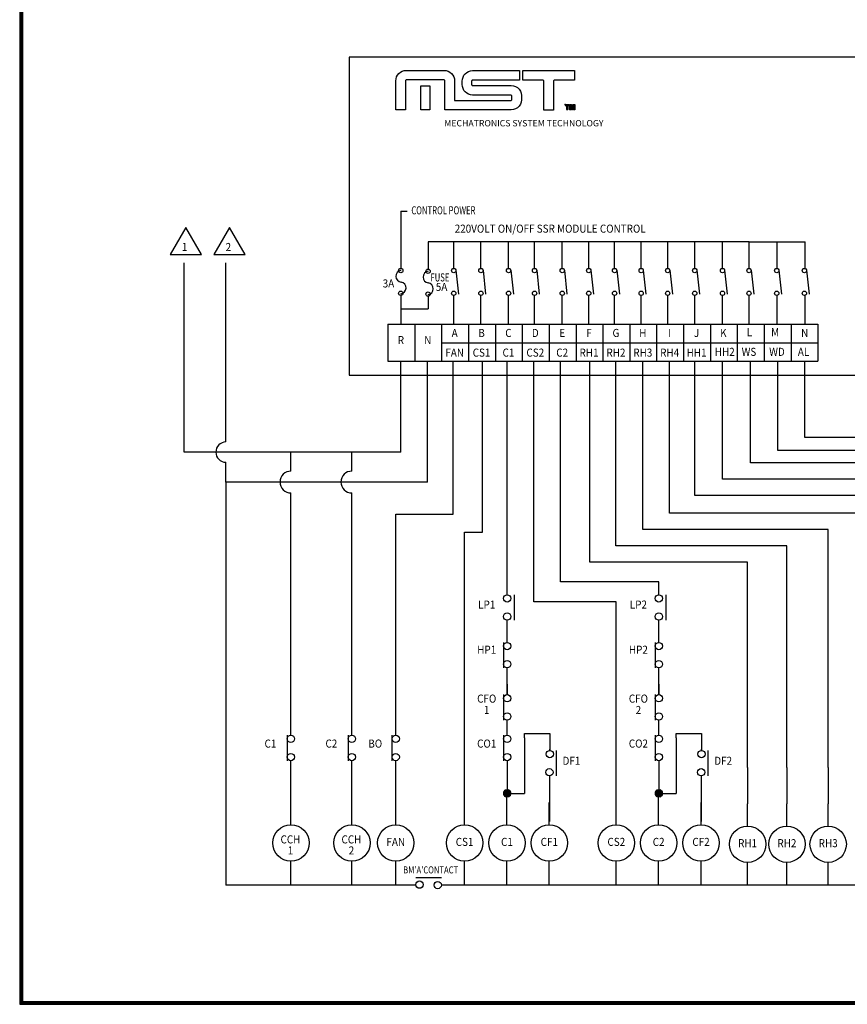
# Model space of a CAD drawing. Extents: x 10364 to 24141, y 9596 to 14106.
# Drawn here: x 10364 to 12722, y 9596 to 12400 of the extents above; entities that cross this region are included whole.
import ezdxf
from ezdxf.enums import TextEntityAlignment as Align

# ---------------------------------------------------------------- set-up
doc = ezdxf.new("R2010")
doc.units = 0
doc.header["$LTSCALE"] = 90
doc.header["$MEASUREMENT"] = 0
doc.linetypes.add('HIDDEN', pattern=[0.375, 0.25, -0.125])
doc.layers.get('0').update_dxf_attribs({"linetype": 'CONTINUOUS'})
doc.layers.add('2', color=2, linetype='HIDDEN')
doc.styles.add('AAAA', font='gulim.ttc')
doc.styles.add('HANGUL', font='H2GTRM.TTF', dxfattribs={"height": 50})

# ---------------------------------------------------------------- blocks, each defined once
blk = doc.blocks.new('*X22')
at = {"color": 0}
for p, q in [((5883.6, 19979.6), (5900.2, 19996.2)), ((5883.6, 19979.8), (5900, 19996.2)), ((5883.6, 19980), (5899.8, 19996.2)), ((5883.6, 19980.2), (5899.6, 19996.2)), ((5883.6, 19980.3), (5899.4, 19996.2)), ((5883.6, 19979.1), (5900.7, 19996.1)), ((5883.6, 19979.3), (5900.5, 19996.1)), ((5883.6, 19979.5), (5900.3, 19996.1)), ((5883.6, 19980.5), (5899.3, 19996.1)), ((5883.6, 19980.7), (5899.1, 19996.1)), ((5900.6, 19963.8), (5883.6, 19980.7)), ((5900.4, 19963.8), (5883.6, 19980.6)), ((5900.3, 19963.8), (5883.6, 19980.4)), ((5900.1, 19963.8), (5883.6, 19980.2)), ((5899.9, 19963.8), (5883.6, 19980)), ((5899.7, 19963.8), (5883.6, 19979.9)), ((5899.6, 19963.8), (5883.6, 19979.7)), ((5899.4, 19963.8), (5883.6, 19979.5)), ((5899.2, 19963.8), (5883.6, 19979.3)), ((5899, 19963.8), (5883.6, 19979.1)), ((5883.7, 19978.1), (5901.6, 19996.1)), ((5883.7, 19978.3), (5901.5, 19996.1)), ((5883.7, 19978.5), (5901.3, 19996.1)), ((5883.7, 19978.6), (5901.2, 19996.1)), ((5883.7, 19978.8), (5901, 19996.1)), ((5883.7, 19978.9), (5900.8, 19996.1)), ((5883.7, 19980.9), (5898.9, 19996.1)), ((5883.7, 19981.1), (5898.7, 19996.1)), ((5883.7, 19981.3), (5898.5, 19996.1)), ((5883.7, 19981.5), (5898.3, 19996.1)), ((5883.7, 19981.7), (5898.1, 19996.1)), ((5883.7, 19978), (5901.8, 19996)), ((5883.7, 19981.9), (5897.9, 19996)), ((5901.7, 19963.9), (5883.7, 19981.9)), ((5901.6, 19963.9), (5883.7, 19981.7)), ((5901.4, 19963.8), (5883.7, 19981.6)), ((5901.3, 19963.8), (5883.7, 19981.4)), ((5901.1, 19963.8), (5883.7, 19981.2)), ((5900.9, 19963.8), (5883.7, 19981.1)), ((5900.8, 19963.8), (5883.7, 19980.9)), ((5898.8, 19963.8), (5883.7, 19978.9)), ((5898.6, 19963.8), (5883.7, 19978.8)), ((5898.4, 19963.8), (5883.7, 19978.6)), ((5898.2, 19963.8), (5883.7, 19978.4)), ((5898, 19963.9), (5883.7, 19978.2)), ((5883.8, 19977.5), (5902.3, 19996)), ((5883.8, 19977.7), (5902.1, 19996)), ((5883.8, 19977.8), (5902, 19996)), ((5883.8, 19982.1), (5897.7, 19996)), ((5883.8, 19982.3), (5897.5, 19996)), ((5883.8, 19982.5), (5897.3, 19996)), ((5883.8, 19977.4), (5902.4, 19995.9)), ((5902.4, 19964), (5883.8, 19982.5)), ((5902.2, 19963.9), (5883.8, 19982.3)), ((5902.1, 19963.9), (5883.8, 19982.2)), ((5901.9, 19963.9), (5883.8, 19982)), ((5883.9, 19976.9), (5902.9, 19995.9)), ((5883.9, 19977.1), (5902.7, 19995.9)), ((5883.9, 19977.2), (5902.6, 19995.9)), ((5883.9, 19982.7), (5897.1, 19995.9)), ((5883.9, 19982.9), (5896.9, 19995.9)), ((5883.9, 19976.8), (5903, 19995.8)), ((5883.9, 19983.1), (5896.7, 19995.8)), ((5903, 19964.1), (5883.9, 19983.1)), ((5902.8, 19964), (5883.9, 19982.9)), ((5902.7, 19964), (5883.9, 19982.8)), ((5902.5, 19964), (5883.9, 19982.6)), ((5884, 19976.5), (5903.3, 19995.8)), ((5884, 19976.6), (5903.2, 19995.8)), ((5884, 19983.3), (5896.4, 19995.8)), ((5884, 19983.6), (5896.2, 19995.8)), ((5884, 19976.3), (5903.5, 19995.7)), ((5903.4, 19964.2), (5884, 19983.5)), ((5903.3, 19964.1), (5884, 19983.4)), ((5903.1, 19964.1), (5884, 19983.2)), ((5884.1, 19976), (5903.7, 19995.7)), ((5884.1, 19976.2), (5903.6, 19995.7)), ((5884.1, 19983.8), (5896, 19995.7)), ((5884.1, 19975.9), (5903.9, 19995.6)), ((5884.1, 19984), (5895.8, 19995.6)), ((5903.8, 19964.3), (5884.1, 19984)), ((5903.7, 19964.2), (5884.1, 19983.8)), ((5903.5, 19964.2), (5884.1, 19983.7)), ((5884.2, 19975.6), (5904.2, 19995.6)), ((5884.2, 19975.8), (5904, 19995.6)), ((5884.2, 19984.3), (5895.5, 19995.6)), ((5904.2, 19964.4), (5884.2, 19984.4)), ((5904.1, 19964.3), (5884.2, 19984.2)), ((5904, 19964.3), (5884.2, 19984.1)), ((5884.3, 19975.3), (5904.4, 19995.5)), ((5884.3, 19975.5), (5904.3, 19995.5)), ((5884.3, 19984.5), (5895.3, 19995.5)), ((5884.3, 19975.2), (5904.6, 19995.4)), ((5904.5, 19964.5), (5884.3, 19984.7)), ((5904.4, 19964.4), (5884.3, 19984.5)), ((5884.4, 19974.9), (5904.8, 19995.4)), ((5884.4, 19975.1), (5904.7, 19995.4)), ((5884.4, 19984.8), (5895, 19995.4)), ((5884.4, 19985), (5894.7, 19995.3)), ((5904.9, 19964.6), (5884.4, 19985.1)), ((5904.8, 19964.5), (5884.4, 19984.9)), ((5904.7, 19964.5), (5884.4, 19984.8)), ((5884.5, 19974.7), (5905.1, 19995.3)), ((5884.5, 19974.8), (5905, 19995.3)), ((5884.5, 19985.3), (5894.5, 19995.3)), ((5905.2, 19964.7), (5884.5, 19985.3)), ((5905.1, 19964.6), (5884.5, 19985.2)), ((5884.6, 19974.4), (5905.4, 19995.2)), ((5884.6, 19974.5), (5905.2, 19995.2)), ((5884.6, 19985.6), (5894.2, 19995.2)), ((5905.4, 19964.8), (5884.6, 19985.6)), ((5905.3, 19964.7), (5884.6, 19985.4)), ((5884.7, 19974.2), (5905.6, 19995.1)), ((5884.7, 19974.3), (5905.5, 19995.1)), ((5884.7, 19985.9), (5893.9, 19995)), ((5905.7, 19964.9), (5884.7, 19985.8)), ((5905.6, 19964.8), (5884.7, 19985.7)), ((5884.8, 19973.9), (5905.9, 19995)), ((5884.8, 19974), (5905.8, 19995)), ((5906, 19965), (5884.8, 19986.1)), ((5905.8, 19964.9), (5884.8, 19986)), ((5884.9, 19973.7), (5906.1, 19994.9)), ((5884.9, 19973.8), (5906, 19994.9)), ((5884.9, 19986.2), (5893.6, 19994.9)), ((5906.2, 19965.1), (5884.9, 19986.3)), ((5906.1, 19965), (5884.9, 19986.2)), ((5885, 19973.4), (5906.4, 19994.8)), ((5885, 19973.5), (5906.3, 19994.8)), ((5885, 19986.5), (5893.3, 19994.8)), ((5906.4, 19965.2), (5885, 19986.6)), ((5906.3, 19965.1), (5885, 19986.5)), ((5885.1, 19973.2), (5906.6, 19994.7)), ((5885.1, 19973.3), (5906.5, 19994.7)), ((5885.1, 19986.8), (5893, 19994.6)), ((5906.6, 19965.2), (5885.1, 19986.7)), ((5885.2, 19972.9), (5906.9, 19994.6)), ((5885.2, 19973), (5906.7, 19994.6)), ((5906.8, 19965.3), (5885.2, 19986.9)), ((5906.7, 19965.3), (5885.2, 19986.8)), ((5885.3, 19972.8), (5907, 19994.5)), ((5885.3, 19987.1), (5892.7, 19994.5)), ((5907, 19965.5), (5885.3, 19987.2)), ((5906.9, 19965.4), (5885.3, 19987.1)), ((5885.4, 19972.6), (5907.2, 19994.4)), ((5885.4, 19972.7), (5907.1, 19994.4)), ((5907.3, 19965.6), (5885.4, 19987.4)), ((5907.2, 19965.5), (5885.4, 19987.3)), ((5885.5, 19972.3), (5907.4, 19994.3)), ((5885.5, 19972.5), (5907.3, 19994.3)), ((5885.5, 19987.5), (5892.3, 19994.3)), ((5907.4, 19965.6), (5885.5, 19987.5)), ((5885.6, 19972.2), (5907.6, 19994.2)), ((5907.6, 19965.8), (5885.6, 19987.8)), ((5907.5, 19965.7), (5885.6, 19987.6)), ((5885.7, 19972), (5907.8, 19994.1)), ((5885.7, 19972.1), (5907.7, 19994.1)), ((5885.7, 19987.9), (5891.9, 19994.1)), ((5907.7, 19965.8), (5885.7, 19987.9)), ((5885.8, 19971.9), (5907.9, 19994)), ((5885.8, 19971.8), (5908, 19993.9)), ((5908, 19966), (5885.8, 19988.1)), ((5907.9, 19965.9), (5885.8, 19988)), ((5885.9, 19971.7), (5908.1, 19993.9)), ((5885.9, 19988.3), (5891.5, 19993.8)), ((5908.1, 19966), (5885.9, 19988.2)), ((5886, 19971.5), (5908.2, 19993.8)), ((5886, 19971.4), (5908.3, 19993.7)), ((5908.3, 19966.2), (5886, 19988.4)), ((5908.2, 19966.1), (5886, 19988.3)), ((5886.1, 19971.3), (5908.5, 19993.7)), ((5908.4, 19966.2), (5886.1, 19988.5)), ((5886.2, 19971.2), (5908.6, 19993.6)), ((5886.2, 19988.8), (5891, 19993.5)), ((5908.6, 19966.4), (5886.2, 19988.8)), ((5908.5, 19966.3), (5886.2, 19988.6)), ((5886.3, 19971), (5908.8, 19993.5)), ((5886.3, 19971.1), (5908.7, 19993.5)), ((5908.7, 19966.4), (5886.3, 19988.9)), ((5886.4, 19970.9), (5908.9, 19993.4)), ((5908.9, 19966.6), (5886.4, 19989.1)), ((5908.8, 19966.5), (5886.4, 19989)), ((5886.5, 19970.8), (5909, 19993.3)), ((5886.5, 19970.7), (5909.1, 19993.2)), ((5909, 19966.6), (5886.5, 19989.2)), ((5886.6, 19970.6), (5909.2, 19993.2)), ((5886.6, 19989.3), (5890.5, 19993.2)), ((5909.2, 19966.7), (5886.6, 19989.3)), ((5886.7, 19970.5), (5909.3, 19993.1)), ((5909.4, 19966.9), (5886.7, 19989.5)), ((5909.3, 19966.8), (5886.7, 19989.4)), ((5886.8, 19970.4), (5909.4, 19993)), ((5886.8, 19970.3), (5909.5, 19992.9)), ((5909.5, 19966.9), (5886.8, 19989.6)), ((5886.9, 19970.2), (5909.6, 19992.9)), ((5909.6, 19967), (5886.9, 19989.7)), ((5887, 19970.1), (5909.7, 19992.8)), ((5909.8, 19967.2), (5887, 19989.9)), ((5909.7, 19967.1), (5887, 19989.8)), ((5887.1, 19970), (5909.8, 19992.7)), ((5887.1, 19969.9), (5909.9, 19992.6)), ((5887.1, 19990), (5889.8, 19992.6)), ((5909.9, 19967.2), (5887.1, 19990)), ((5887.2, 19969.8), (5910, 19992.6)), ((5910, 19967.3), (5887.2, 19990.1)), ((5887.3, 19969.7), (5910.1, 19992.5)), ((5910.2, 19967.5), (5887.3, 19990.3)), ((5910.1, 19967.4), (5887.3, 19990.2)), ((5887.4, 19969.6), (5910.2, 19992.4)), ((5910.3, 19967.6), (5887.4, 19990.4)), ((5887.5, 19969.5), (5910.3, 19992.3)), ((5887.5, 19969.4), (5910.4, 19992.2)), ((5910.3, 19967.6), (5887.5, 19990.5)), ((5887.6, 19969.3), (5910.5, 19992.2)), ((5910.4, 19967.7), (5887.6, 19990.6)), ((5887.7, 19969.2), (5910.6, 19992.1)), ((5910.5, 19967.8), (5887.7, 19990.7)), ((5887.8, 19969.1), (5910.7, 19992)), ((5910.7, 19968), (5887.8, 19990.9)), ((5910.6, 19967.9), (5887.8, 19990.8)), ((5887.9, 19969), (5910.8, 19991.9)), ((5910.8, 19968.1), (5887.9, 19990.9)), ((5888, 19968.9), (5910.9, 19991.8)), ((5888, 19968.8), (5910.9, 19991.7)), ((5910.9, 19968.1), (5888, 19991)), ((5888.1, 19968.7), (5911, 19991.7)), ((5911, 19968.2), (5888.1, 19991.1)), ((5888.2, 19968.7), (5911.1, 19991.6)), ((5911.1, 19968.3), (5888.2, 19991.2)), ((5888.3, 19968.6), (5911.2, 19991.5)), ((5911.2, 19968.4), (5888.3, 19991.3)), ((5911.4, 19968.6), (5888.4, 19991.5)), ((5888.4, 19968.5), (5911.3, 19991.4)), ((5911.3, 19968.5), (5888.4, 19991.4)), ((5911.4, 19968.7), (5888.5, 19991.6)), ((5888.5, 19968.4), (5911.4, 19991.3)), ((5911.5, 19968.8), (5888.6, 19991.7)), ((5888.6, 19968.3), (5911.5, 19991.2)), ((5911.6, 19968.8), (5888.7, 19991.7)), ((5888.7, 19968.2), (5911.6, 19991.1)), ((5911.7, 19968.9), (5888.8, 19991.8)), ((5888.8, 19968.1), (5911.7, 19991)), ((5888.8, 19968), (5911.7, 19990.9)), ((5911.8, 19969), (5888.9, 19991.9)), ((5888.9, 19968), (5911.8, 19990.8)), ((5911.9, 19969.1), (5889, 19992)), ((5889, 19967.9), (5911.9, 19990.8)), ((5912, 19969.2), (5889.1, 19992.1)), ((5889.1, 19967.8), (5912, 19990.7)), ((5912, 19969.3), (5889.2, 19992.2)), ((5889.2, 19967.7), (5912.1, 19990.6)), ((5912.1, 19969.4), (5889.3, 19992.2)), ((5889.3, 19967.6), (5912.2, 19990.5)), ((5912.2, 19969.5), (5889.4, 19992.3)), ((5889.4, 19967.6), (5912.2, 19990.4)), ((5912.3, 19969.6), (5889.5, 19992.4)), ((5889.5, 19967.5), (5912.3, 19990.3)), ((5912.4, 19969.7), (5889.6, 19992.5)), ((5889.6, 19967.4), (5912.4, 19990.2)), ((5912.4, 19969.8), (5889.7, 19992.6)), ((5889.7, 19967.3), (5912.5, 19990.1)), ((5912.5, 19969.9), (5889.8, 19992.6)), ((5889.8, 19967.2), (5912.6, 19990)), ((5912.6, 19970), (5889.9, 19992.7)), ((5889.9, 19967.2), (5912.6, 19989.9)), ((5912.7, 19970.1), (5890, 19992.8)), ((5890, 19967.1), (5912.7, 19989.8)), ((5912.7, 19970.2), (5890.1, 19992.9)), ((5890.1, 19967), (5912.8, 19989.7)), ((5912.8, 19970.3), (5890.2, 19993)), ((5890.2, 19966.9), (5912.9, 19989.6)), ((5912.9, 19970.4), (5890.3, 19993)), ((5890.3, 19966.9), (5912.9, 19989.5)), ((5913, 19970.5), (5890.4, 19993.1)), ((5890.4, 19966.8), (5913, 19989.4)), ((5913, 19970.6), (5890.5, 19993.2)), ((5890.5, 19966.7), (5913.1, 19989.3)), ((5913.1, 19970.7), (5890.6, 19993.3)), ((5890.6, 19966.6), (5913.2, 19989.2)), ((5913.2, 19970.8), (5890.7, 19993.3)), ((5890.7, 19966.6), (5913.2, 19989.1)), ((5913.3, 19970.9), (5890.8, 19993.4)), ((5890.8, 19966.5), (5913.3, 19989)), ((5913.3, 19971), (5890.9, 19993.5)), ((5890.9, 19966.4), (5913.4, 19988.9)), ((5913.4, 19971.1), (5891, 19993.5)), ((5891, 19966.4), (5913.4, 19988.7)), ((5913.5, 19971.2), (5891.1, 19993.6)), ((5891.1, 19966.3), (5913.5, 19988.6)), ((5913.5, 19971.3), (5891.2, 19993.7)), ((5913.6, 19971.4), (5891.3, 19993.7)), ((5891.3, 19966.2), (5913.6, 19988.5)), ((5913.7, 19971.6), (5891.4, 19993.8)), ((5891.4, 19966.1), (5913.6, 19988.4)), ((5913.7, 19971.7), (5891.5, 19993.9)), ((5891.5, 19966.1), (5913.7, 19988.3)), ((5913.8, 19971.8), (5891.6, 19993.9)), ((5891.6, 19966), (5913.8, 19988.2)), ((5891.7, 19965.9), (5913.8, 19988.1)), ((5913.9, 19971.9), (5891.8, 19994)), ((5891.8, 19965.9), (5913.9, 19988)), ((5913.9, 19972), (5891.9, 19994.1)), ((5891.9, 19965.8), (5914, 19987.9)), ((5914, 19972.1), (5892, 19994.1)), ((5892, 19965.8), (5914, 19987.8)), ((5914.1, 19972.2), (5892.1, 19994.2)), ((5892.1, 19965.7), (5914.1, 19987.6)), ((5914.1, 19972.3), (5892.2, 19994.3)), ((5914.2, 19972.5), (5892.3, 19994.3)), ((5892.3, 19965.6), (5914.2, 19987.5)), ((5914.2, 19972.6), (5892.4, 19994.4)), ((5892.4, 19965.6), (5914.2, 19987.4)), ((5892.5, 19965.5), (5914.3, 19987.3)), ((5914.3, 19972.7), (5892.6, 19994.4)), ((5892.6, 19965.5), (5914.3, 19987.2)), ((5914.4, 19972.8), (5892.7, 19994.5)), ((5892.7, 19965.4), (5914.4, 19987.1)), ((5914.4, 19972.9), (5892.8, 19994.6)), ((5914.5, 19973.1), (5892.9, 19994.6)), ((5892.9, 19965.3), (5914.4, 19986.9)), ((5914.5, 19973.2), (5893, 19994.7)), ((5893, 19965.3), (5914.5, 19986.8)), ((5893.1, 19965.2), (5914.6, 19986.7)), ((5914.6, 19973.3), (5893.2, 19994.7)), ((5893.2, 19965.2), (5914.6, 19986.6)), ((5914.6, 19973.4), (5893.3, 19994.8)), ((5893.3, 19965.1), (5914.7, 19986.4)), ((5914.7, 19973.5), (5893.4, 19994.8)), ((5914.8, 19973.7), (5893.5, 19994.9)), ((5893.5, 19965.1), (5914.7, 19986.3)), ((5893.6, 19965), (5914.8, 19986.2)), ((5914.8, 19973.8), (5893.7, 19994.9)), ((5893.7, 19965), (5914.8, 19986.1)), ((5914.9, 19973.9), (5893.8, 19995)), ((5893.8, 19964.9), (5914.9, 19985.9)), ((5914.9, 19974), (5893.9, 19995)), ((5915, 19974.2), (5894, 19995.1)), ((5894, 19964.9), (5914.9, 19985.8)), ((5894.1, 19964.8), (5915, 19985.7)), ((5915, 19974.3), (5894.2, 19995.1)), ((5894.2, 19964.8), (5915, 19985.6)), ((5915.1, 19974.4), (5894.3, 19995.2)), ((5894.3, 19964.7), (5915.1, 19985.4)), ((5915.1, 19974.6), (5894.4, 19995.2)), ((5894.5, 19964.7), (5915.1, 19985.3)), ((5915.1, 19974.7), (5894.6, 19995.3)), ((5894.6, 19964.6), (5915.2, 19985.2)), ((5915.2, 19974.8), (5894.7, 19995.3)), ((5894.7, 19964.6), (5915.2, 19985)), ((5915.2, 19975), (5894.8, 19995.4)), ((5894.9, 19964.5), (5915.3, 19984.9)), ((5915.3, 19975.1), (5895, 19995.4)), ((5895, 19964.5), (5915.3, 19984.8)), ((5915.3, 19975.2), (5895.1, 19995.4)), ((5895.1, 19964.4), (5915.3, 19984.6)), ((5915.4, 19975.4), (5895.2, 19995.5)), ((5895.3, 19964.4), (5915.4, 19984.5)), ((5915.4, 19975.5), (5895.4, 19995.5)), ((5895.4, 19964.4), (5915.4, 19984.4)), ((5915.4, 19975.6), (5895.5, 19995.6)), ((5915.5, 19975.8), (5895.6, 19995.6)), ((5895.6, 19964.3), (5915.5, 19984.2)), ((5895.7, 19964.3), (5915.5, 19984.1)), ((5915.5, 19975.9), (5895.8, 19995.6)), ((5895.8, 19964.3), (5915.5, 19983.9)), ((5915.5, 19976.1), (5895.9, 19995.7)), ((5896, 19964.2), (5915.6, 19983.8)), ((5915.6, 19976.2), (5896.1, 19995.7)), ((5896.1, 19964.2), (5915.6, 19983.7)), ((5915.6, 19976.3), (5896.2, 19995.7)), ((5915.6, 19976.5), (5896.3, 19995.8)), ((5896.3, 19964.2), (5915.6, 19983.5)), ((5896.4, 19964.1), (5915.7, 19983.4)), ((5915.7, 19976.6), (5896.5, 19995.8)), ((5915.7, 19976.8), (5896.6, 19995.8)), ((5896.6, 19964.1), (5915.7, 19983.2)), ((5896.7, 19964.1), (5915.7, 19983.1)), ((5915.7, 19976.9), (5896.8, 19995.9)), ((5915.8, 19977.1), (5896.9, 19995.9)), ((5896.9, 19964), (5915.8, 19982.9)), ((5897, 19964), (5915.8, 19982.8)), ((5915.8, 19977.2), (5897.1, 19995.9)), ((5915.8, 19977.4), (5897.2, 19995.9)), ((5897.2, 19964), (5915.8, 19982.6)), ((5897.3, 19964), (5915.8, 19982.5)), ((5915.8, 19977.5), (5897.4, 19996)), ((5915.9, 19977.7), (5897.5, 19996)), ((5897.5, 19963.9), (5915.9, 19982.3)), ((5897.6, 19963.9), (5915.9, 19982.2)), ((5915.9, 19977.8), (5897.7, 19996)), ((5897.8, 19963.9), (5915.9, 19982)), ((5915.9, 19978), (5897.9, 19996)), ((5897.9, 19963.9), (5915.9, 19981.9)), ((5915.9, 19978.1), (5898, 19996.1)), ((5898.1, 19963.9), (5915.9, 19981.7)), ((5915.9, 19978.3), (5898.2, 19996.1)), ((5898.2, 19963.8), (5915.9, 19981.5)), ((5916, 19978.5), (5898.3, 19996.1)), ((5898.4, 19963.8), (5916, 19981.4)), ((5916, 19978.6), (5898.5, 19996.1)), ((5898.6, 19963.8), (5916, 19981.2)), ((5916, 19978.8), (5898.7, 19996.1)), ((5898.7, 19963.8), (5916, 19981.1)), ((5916, 19979), (5898.8, 19996.1)), ((5898.9, 19963.8), (5916, 19980.9)), ((5916, 19979.1), (5899, 19996.1)), ((5899.1, 19963.8), (5916, 19980.7)), ((5916, 19979.3), (5899.2, 19996.1)), ((5899.2, 19963.8), (5916, 19980.5)), ((5916, 19979.5), (5899.3, 19996.1)), ((5899.4, 19963.8), (5916, 19980.4)), ((5916, 19979.6), (5899.5, 19996.2)), ((5899.6, 19963.8), (5916, 19980.2)), ((5916, 19979.8), (5899.7, 19996.2)), ((5899.8, 19963.8), (5916, 19980)), ((5916, 19980), (5899.9, 19996.2)), ((5899.9, 19963.8), (5916, 19979.8)), ((5916, 19980.2), (5900, 19996.2)), ((5900.1, 19963.8), (5916, 19979.7)), ((5916, 19980.3), (5900.2, 19996.2)), ((5900.3, 19963.8), (5916, 19979.5)), ((5916, 19980.5), (5900.4, 19996.1)), ((5900.5, 19963.8), (5916, 19979.3)), ((5916, 19980.7), (5900.6, 19996.1)), ((5900.7, 19963.8), (5916, 19979.1)), ((5916, 19980.9), (5900.8, 19996.1)), ((5900.9, 19963.8), (5916, 19978.9)), ((5916, 19981.1), (5901, 19996.1)), ((5901, 19963.8), (5916, 19978.7)), ((5916, 19981.3), (5901.2, 19996.1)), ((5901.2, 19963.8), (5916, 19978.6)), ((5916, 19981.5), (5901.3, 19996.1)), ((5901.4, 19963.8), (5915.9, 19978.4)), ((5915.9, 19981.7), (5901.5, 19996.1)), ((5901.6, 19963.9), (5915.9, 19978.2)), ((5915.9, 19981.9), (5901.7, 19996)), ((5915.9, 19982.1), (5901.9, 19996)), ((5915.9, 19982.3), (5902.1, 19996)), ((5915.8, 19982.5), (5902.4, 19996)), ((5915.8, 19982.7), (5902.6, 19995.9)), ((5915.8, 19982.9), (5902.8, 19995.9)), ((5915.7, 19983.1), (5903, 19995.8)), ((5915.7, 19983.4), (5903.2, 19995.8)), ((5915.6, 19983.6), (5903.5, 19995.7)), ((5915.6, 19983.8), (5903.7, 19995.7)), ((5915.5, 19984.1), (5903.9, 19995.6)), ((5915.4, 19984.3), (5904.2, 19995.6)), ((5915.4, 19984.5), (5904.4, 19995.5)), ((5915.3, 19984.8), (5904.7, 19995.4)), ((5915.2, 19985.1), (5904.9, 19995.3)), ((5915.1, 19985.3), (5905.2, 19995.2)), ((5915, 19985.6), (5905.5, 19995.1)), ((5914.9, 19985.9), (5905.8, 19995)), ((5914.8, 19986.2), (5906.1, 19994.9)), ((5914.6, 19986.5), (5906.4, 19994.8)), ((5914.5, 19986.8), (5906.7, 19994.6)), ((5914.3, 19987.2), (5907, 19994.5)), ((5914.2, 19987.5), (5907.4, 19994.3)), ((5913.9, 19987.9), (5907.8, 19994.1)), ((5913.7, 19988.3), (5908.2, 19993.8)), ((5913.4, 19988.8), (5908.7, 19993.5)), ((5913, 19989.4), (5909.2, 19993.1)), ((5912.5, 19990.1), (5910, 19992.6)), ((5897.8, 19963.9), (5883.7, 19978)), ((5897.6, 19963.9), (5883.8, 19977.8)), ((5897.4, 19963.9), (5883.8, 19977.6)), ((5897.2, 19964), (5883.8, 19977.4)), ((5897, 19964), (5883.9, 19977.1)), ((5896.8, 19964), (5883.9, 19976.9)), ((5896.6, 19964.1), (5884, 19976.7)), ((5896.4, 19964.1), (5884, 19976.5)), ((5896.1, 19964.2), (5884.1, 19976.3)), ((5895.9, 19964.2), (5884.1, 19976)), ((5895.7, 19964.3), (5884.2, 19975.8)), ((5895.4, 19964.4), (5884.2, 19975.5)), ((5895.2, 19964.4), (5884.3, 19975.3)), ((5894.9, 19964.5), (5884.4, 19975)), ((5894.6, 19964.6), (5884.5, 19974.8)), ((5894.4, 19964.7), (5884.6, 19974.5)), ((5894.1, 19964.8), (5884.7, 19974.2)), ((5893.8, 19964.9), (5884.8, 19973.9)), ((5893.5, 19965), (5884.9, 19973.6)), ((5893.2, 19965.2), (5885.1, 19973.3)), ((5892.9, 19965.3), (5885.2, 19973)), ((5892.5, 19965.5), (5885.4, 19972.6)), ((5892.1, 19965.7), (5885.6, 19972.3)), ((5891.7, 19965.9), (5885.8, 19971.9)), ((5891.3, 19966.2), (5886.1, 19971.4)), ((5890.8, 19966.5), (5886.4, 19970.9)), ((5890.2, 19966.9), (5886.8, 19970.3)), ((5889.3, 19967.6), (5887.5, 19969.5)), ((5901.8, 19963.9), (5915.9, 19978)), ((5902, 19963.9), (5915.9, 19977.8)), ((5902.2, 19963.9), (5915.8, 19977.5)), ((5902.4, 19964), (5915.8, 19977.3)), ((5902.7, 19964), (5915.8, 19977.1)), ((5902.9, 19964), (5915.7, 19976.9)), ((5903.1, 19964.1), (5915.7, 19976.7)), ((5903.3, 19964.1), (5915.6, 19976.5)), ((5903.5, 19964.2), (5915.6, 19976.2)), ((5903.8, 19964.2), (5915.5, 19976)), ((5904, 19964.3), (5915.5, 19975.8)), ((5904.3, 19964.4), (5915.4, 19975.5)), ((5904.5, 19964.5), (5915.3, 19975.3)), ((5904.8, 19964.5), (5915.3, 19975)), ((5905, 19964.6), (5915.2, 19974.7)), ((5905.3, 19964.7), (5915.1, 19974.5)), ((5905.6, 19964.8), (5915, 19974.2)), ((5905.9, 19964.9), (5914.9, 19973.9)), ((5906.2, 19965.1), (5914.7, 19973.6)), ((5906.5, 19965.2), (5914.6, 19973.3)), ((5906.8, 19965.3), (5914.4, 19973)), ((5907.2, 19965.5), (5914.3, 19972.6)), ((5907.6, 19965.7), (5914.1, 19972.2)), ((5908, 19965.9), (5913.8, 19971.8)), ((5908.4, 19966.2), (5913.6, 19971.4)), ((5908.9, 19966.5), (5913.2, 19970.9)), ((5909.5, 19967), (5912.8, 19970.3)), ((5910.4, 19967.7), (5912.1, 19969.4))]:
    blk.add_line(p, q, dxfattribs=at)

msp = doc.modelspace()

# ---------------------------------------------------------------- linework, layer by layer
at = {"lineweight": -3}
for p, q in [((10364.1, 14105.9), (10364.1, 9596.4)), ((10365.8, 14104.3), (10365.8, 9598.1)), ((10367.4, 14102.6), (10367.4, 9599.7)), ((10369.1, 14101), (10369.1, 9601.4)), ((10370.7, 14099.3), (10370.7, 9603.1)), ((10372.4, 14097.6), (10372.4, 9604.7)), ((11918.1, 12158.9), (11918.1, 12156.2)), ((11918.1, 12158.9), (11928.8, 12158.9)), ((11918.1, 12156.2), (11922, 12156.2)), ((11922, 12156.2), (11922, 12144.2)), ((11922, 12144.2), (11925.3, 12144.2)), ((11925.3, 12144.2), (11925.3, 12156.2)), ((11925.3, 12156.2), (11928.8, 12156.2)), ((11928.8, 12156.2), (11928.8, 12158.9)), ((11930.6, 12144), (11930.6, 12158.9)), ((11930.6, 12158.9), (11935.8, 12158.9)), ((11933.9, 12144.1), (11930.6, 12144.1)), ((11936.5, 12144.1), (11933.9, 12153.7)), ((11933.9, 12153.7), (11933.9, 12144.1)), ((11935.8, 12158.9), (11938.2, 12149.5)), ((11939.4, 12144.1), (11936.5, 12144.1)), ((11938.2, 12149.5), (11940.2, 12158.9)), ((11942.2, 12153.6), (11939.4, 12144.1)), ((11940.2, 12158.9), (11945.5, 12158.9)), ((11942.2, 12144), (11942.2, 12153.6)), ((11945.5, 12144), (11942.2, 12144)), ((11945.5, 12158.9), (11945.5, 12144)), ((10833, 11169), (10833, 11708)), ((10951.8, 11197.9), (10951.8, 11708)), ((11526, 11083.7), (11526, 11427.8)), ((11599.1, 10992), (11599.1, 11427.8)), ((11682.6, 10941.1), (11682.6, 11427.8)), ((11752.9, 10799.2), (11752.9, 11427.8)), ((11829.2, 10743), (11829.2, 11427.8)), ((11904.6, 10799.2), (11904.6, 11427.8)), ((11988.1, 10855.4), (11988.1, 11427.8)), ((12062.1, 10902), (12062.1, 11427.8)), ((12138.9, 10948.7), (12138.9, 11427.8)), ((12215.7, 10995.3), (12215.7, 11427.8)), ((12287.1, 11045), (12287.1, 11427.8)), ((12366.6, 11091.6), (12366.6, 11427.8)), ((12523, 11427.8), (12523, 11174.9)), ((12561.5, 11427.8), (12638.1, 11427.8)), ((12599.8, 11427.8), (12599.8, 11211.4)), ((12599.8, 11211.4), (13325.5, 11211.4)), ((11449.8, 11169), (10833, 11169)), ((11136.9, 11114.9), (11136.9, 11169)), ((11310.5, 11114.9), (11310.5, 11169)), ((12523, 11174.9), (13215.5, 11174.9)), ((10951.8, 11083.7), (10951.8, 11140.1)), ((11526, 11083.7), (10951.8, 11083.7)), ((10951.8, 11083.7), (10951.8, 9936)), ((12995.5, 11091.6), (12366.6, 11091.6)), ((11136.9, 10474.6), (11136.9, 11052.6)), ((11310.5, 10474.6), (11310.5, 11052.6)), ((12885.5, 11045), (12287.1, 11045)), ((11435.5, 10992), (11599.1, 10992)), ((11435.5, 10743), (11435.5, 10992)), ((12776.4, 10995.3), (12215.7, 10995.3)), ((11631.6, 10743), (11631.6, 10941.1)), ((11631.6, 10941.1), (11682.6, 10941.1)), ((12667.3, 10948.7), (12138.9, 10948.7)), ((12549.8, 10902), (12062.1, 10902)), ((12437.8, 10855.4), (11988.1, 10855.4)), ((12185.1, 10799.2), (11904.6, 10799.2)), ((11435.5, 10362.8), (11435.5, 10743)), ((11631.6, 10107.9), (11631.6, 10743)), ((12063.7, 10743), (11829.2, 10743)), ((12063.7, 10107.9), (12063.7, 10743)), ((11752.9, 10507.9), (11752.9, 10478.3)), ((12185.1, 10507.9), (12185.1, 10478.3)), ((11136.9, 10362.8), (11136.9, 10474.6)), ((11310.5, 10362.8), (11310.5, 10474.6)), ((11752.9, 10362.8), (11752.9, 10405.7)), ((12185.1, 10362.8), (12185.1, 10405.7)), ((11802.3, 10367.4), (11874.2, 10367.4)), ((11802.3, 10355.3), (11802.3, 10367.4)), ((11802.3, 10355.3), (11802.3, 10196.5)), ((11874.2, 10367.4), (11874.2, 10319.4)), ((12234.5, 10355.3), (12234.5, 10367.4)), ((12234.5, 10367.4), (12306.4, 10367.4)), ((12234.5, 10355.3), (12234.5, 10196.5)), ((12306.4, 10367.4), (12306.4, 10319.4)), ((11873.1, 10322.6), (11873.1, 10319.4)), ((12305.3, 10322.6), (12305.3, 10319.4)), ((11136.9, 10107.9), (11136.9, 10290.2)), ((11310.5, 10107.9), (11310.5, 10290.2)), ((11435.5, 10107.9), (11435.5, 10290.2)), ((11752.9, 10290.2), (11752.9, 10250.2)), ((12185.1, 10290.2), (12185.1, 10250.2)), ((12437.8, 10271), (12437.8, 10167.3)), ((12549.8, 10271), (12549.8, 10167.3)), ((12667.3, 10271), (12667.3, 10167.3)), ((11752.9, 10250.2), (11752.9, 10199.3)), ((11873.1, 10246.9), (11873.1, 10117.3)), ((12185.1, 10250.2), (12185.1, 10199.3)), ((12305.3, 10246.9), (12305.3, 10117.3)), ((11752.3, 10171), (11752.3, 10192.6)), ((11755, 10196.5), (11802.3, 10196.5)), ((12184.4, 10171), (12184.4, 10192.6)), ((12187.2, 10196.5), (12234.5, 10196.5)), ((11492.9, 9936), (10951.8, 9936)), ((11872.9, 9936), (11565.4, 9936)), ((11932.1, 9936), (11872.9, 9936)), ((12063.8, 9936), (11922.5, 9936)), ((12995.5, 9936), (12063.8, 9936)), ((10364.1, 9596.4), (16938.4, 9596.4)), ((10365.8, 9598.1), (16936.7, 9598.1)), ((10367.4, 9599.7), (16935.1, 9599.7)), ((10369.1, 9601.4), (16933.4, 9601.4)), ((10370.7, 9603.1), (16931.8, 9603.1)), ((10372.4, 9604.7), (16930.1, 9604.7))]:
    msp.add_line(p, q, dxfattribs=at)
at = {"color": 0, "linetype": 'ByBlock', "lineweight": -3}
for p, q in [((13999.9, 12293.5), (11302.5, 12293.5)), ((11302.5, 12293.5), (11302.5, 11388.2)), ((11449.9, 11855), (11449.9, 11692.3)), ((12441.8, 11767.5), (11527.4, 11767.5)), ((11527.4, 11767.5), (11527.4, 11690.2)), ((11600.8, 11692.3), (11600.8, 11767.5)), ((11678, 11692.3), (11678, 11767.5)), ((11757, 11692.3), (11757, 11767.5)), ((11830.8, 11692.3), (11830.8, 11767.5)), ((11909.7, 11692.3), (11909.7, 11767.5)), ((11985.2, 11692.3), (11985.2, 11767.5)), ((12059, 11692.3), (12059, 11767.5)), ((12134.6, 11692.3), (12134.6, 11767.5)), ((12210.1, 11692.3), (12210.1, 11767.5)), ((12287.3, 11692.3), (12287.3, 11767.5)), ((12366.3, 11692.3), (12366.3, 11767.5)), ((12441.8, 11692.3), (12441.8, 11767.5)), ((12441.8, 11767.5), (12601.5, 11767.5)), ((12522.5, 11692.3), (12522.5, 11767.5)), ((12601.5, 11692.3), (12601.5, 11767.5)), ((11606.9, 11686.8), (11614.4, 11619.1)), ((11684.1, 11686.8), (11691.6, 11619.1)), ((11763.1, 11686.8), (11770.6, 11619.1)), ((11836.9, 11686.8), (11844.4, 11619.1)), ((11915.8, 11686.8), (11923.3, 11619.1)), ((11991.4, 11686.8), (11998.9, 11619.1)), ((12065.2, 11686.8), (12072.7, 11619.1)), ((12140.7, 11686.8), (12148.2, 11619.1)), ((12216.2, 11686.8), (12223.7, 11619.1)), ((12293.5, 11686.8), (12301, 11619.1)), ((12372.4, 11686.8), (12379.9, 11619.1)), ((12447.9, 11686.8), (12455.4, 11619.1)), ((12526.9, 11686.8), (12534.4, 11619.1)), ((12605.9, 11686.8), (12613.4, 11619.1)), ((11449.9, 11615.1), (11449.9, 11533.3)), ((11527.4, 11613), (11527.4, 11577)), ((11600.8, 11535), (11600.8, 11615.1)), ((11678, 11535), (11678, 11615.1)), ((11757, 11535), (11757, 11615.1)), ((11830.8, 11535), (11830.8, 11615.1)), ((11909.7, 11535), (11909.7, 11615.1)), ((11985.2, 11535), (11985.2, 11615.1)), ((12059, 11535), (12059, 11615.1)), ((12134.6, 11535), (12134.6, 11615.1)), ((12210.1, 11535), (12210.1, 11615.1)), ((12287.3, 11535), (12287.3, 11615.1)), ((12366.3, 11535), (12366.3, 11615.1)), ((12441.8, 11535), (12441.8, 11615.1)), ((12522.5, 11535), (12522.5, 11615.1)), ((12601.5, 11535), (12601.5, 11615.1)), ((11413.1, 11533.3), (11413.1, 11427.8)), ((11413.1, 11533.3), (12102.1, 11533.3)), ((11489.6, 11533.3), (11489.6, 11427.8)), ((11566.2, 11533.3), (11566.2, 11427.8)), ((11642.8, 11533.3), (11642.8, 11427.8)), ((11719.3, 11533.3), (11719.3, 11427.8)), ((11795.9, 11533.3), (11795.9, 11427.8)), ((11872.4, 11533.3), (11872.4, 11427.8)), ((11949, 11533.3), (11949, 11427.8)), ((12025.6, 11533.3), (12025.6, 11427.8)), ((12102.1, 11533.3), (12102.1, 11427.8)), ((12102.1, 11533.3), (12638.1, 11533.3)), ((12178.7, 11533.3), (12178.7, 11427.8)), ((12255.2, 11533.3), (12255.2, 11427.8)), ((12331.8, 11533.3), (12331.8, 11427.8)), ((12408.4, 11533.3), (12408.4, 11427.8)), ((12484.9, 11533.3), (12484.9, 11427.8)), ((12561.5, 11533.3), (12561.5, 11427.8)), ((12638.1, 11533.3), (12638.1, 11427.8)), ((11719.3, 11480.5), (11719.3, 11427.8)), ((12102.1, 11480.5), (12102.1, 11427.8)), ((12408.4, 11480.5), (12408.4, 11427.8)), ((11413.1, 11427.8), (12102.1, 11427.8)), ((11449.8, 11169), (11449.8, 11427.8)), ((12102.1, 11427.8), (12638.1, 11427.8)), ((12446.2, 11138.2), (12446.2, 11427.8)), ((11302.5, 11388.2), (12619.1, 11388.2)), ((12619.1, 11388.2), (13422, 11388.2)), ((13105.5, 11138.2), (12446.2, 11138.2))]:
    msp.add_line(p, q, dxfattribs=at)
for p, q in [((11449.9, 11855), (11468, 11855)), ((11449.9, 11577), (11527.4, 11577))]:
    msp.add_line(p, q)
at = {"color": 7, "lineweight": -3}
for p, q in [((12667.3, 10558.6), (12667.3, 10948.7)), ((12549.8, 10558.6), (12549.8, 10902)), ((12437.8, 10558.6), (12437.8, 10855.4)), ((11752.9, 10762.8), (11752.9, 10799.2)), ((12185.1, 10762.8), (12185.1, 10799.2)), ((11773.3, 10690.2), (11773.3, 10762.8)), ((12205.4, 10690.2), (12205.4, 10762.8)), ((11752.9, 10627.1), (11752.9, 10690.2)), ((12185.1, 10627.1), (12185.1, 10690.2)), ((12667.3, 10662.3), (12667.3, 10682.7)), ((11742.9, 10554.5), (11742.9, 10627.1)), ((12175.1, 10554.5), (12175.1, 10627.1)), ((11752.9, 10478.3), (11752.9, 10554.5)), ((12185.1, 10478.3), (12185.1, 10554.5)), ((12437.8, 10271), (12437.8, 10558.6)), ((12549.8, 10271), (12549.8, 10558.6)), ((12667.3, 10271), (12667.3, 10558.6)), ((11742.9, 10405.7), (11742.9, 10478.3)), ((12175.1, 10405.7), (12175.1, 10478.3)), ((11126.8, 10290.2), (11126.8, 10362.8)), ((11300.5, 10290.2), (11300.5, 10362.8)), ((11425.4, 10290.2), (11425.4, 10362.8)), ((11742.9, 10290.2), (11742.9, 10362.8)), ((12175.1, 10290.2), (12175.1, 10362.8)), ((11893.5, 10246.9), (11893.5, 10319.4)), ((12325.6, 10246.9), (12325.6, 10319.4)), ((11752.3, 10107.9), (11752.3, 10171)), ((11872.9, 10107.9), (11872.9, 10171)), ((12184.4, 10107.9), (12184.4, 10171)), ((12305.1, 10107.9), (12305.1, 10171)), ((12437.8, 10104.2), (12437.8, 10167.3)), ((12549.8, 10104.2), (12549.8, 10167.3)), ((12667.3, 10104.2), (12667.3, 10167.3)), ((11136.9, 9936), (11136.9, 10004.2)), ((11310.6, 9936), (11310.6, 10004.2)), ((11435.5, 9936), (11435.5, 10004.2)), ((11631.6, 9936), (11631.6, 10004.2)), ((11752.3, 9936), (11752.3, 10004.2)), ((11872.9, 9936), (11872.9, 10004.2)), ((12063.8, 9936), (12063.8, 10004.2)), ((12184.4, 9936), (12184.4, 10004.2)), ((12305.1, 9936), (12305.1, 10004.2)), ((12437.8, 9936), (12437.8, 10000.5)), ((12549.8, 9936), (12549.8, 10000.5)), ((12667.3, 9936), (12667.3, 10000.5)), ((11565.4, 9956.4), (11492.8, 9956.4))]:
    msp.add_line(p, q, dxfattribs=at)
at = {"color": 0, "lineweight": -3}
for points in [[(11793.7, 12178.3, -0.465029), (11764.4, 12143.5), (11575.1, 12143.5), (11575.1, 12225.8, 0.414214), (11571.7, 12229.2), (11466.7, 12229.2, 0.414214), (11463.3, 12225.8), (11463.3, 12143.8), (11435.8, 12143.8), (11435.8, 12226.3, -0.414214), (11465.6, 12256.1), (11573.4, 12256.1, -0.414214), (11603.1, 12226.3), (11603.1, 12170), (11763.6, 12170, 0.414214), (11766.5, 12173), (11766.5, 12182.8, 0.414214), (11763.6, 12185.8), (11654.5, 12185.8, -0.414214), (11624.8, 12215.5), (11624.8, 12225.6, -0.414214), (11654.5, 12255.3), (11787.9, 12255.3), (11787.9, 12228.5), (11654.7, 12228.5, 0.414214), (11651.7, 12225.5), (11651.7, 12216, 0.414214), (11654.7, 12213), (11764.4, 12213, -0.465029)], [(11797.3, 12255.4), (11944.9, 12255.4), (11944.9, 12228.1), (11887.7, 12228.1, 0.414214), (11884.8, 12225.2), (11884.8, 12142.4), (11857.5, 12142.4), (11857.5, 12225.5, 0.414214), (11854.5, 12228.5), (11797.3, 12228.5)]]:
    msp.add_lwpolyline(points, format="xyb", close=True, dxfattribs=at)
msp.add_lwpolyline([(11506.5, 12212.4), (11532.8, 12212.4), (11532.8, 12143.8), (11506.5, 12143.8)], close=True, dxfattribs=at)
at = {"color": 6, "lineweight": -3}
for points in [[(10837.4, 11809), (10792.8, 11731.7), (10882, 11731.7)], [(10961.6, 11808.9), (10917, 11731.6), (11006.3, 11731.6)]]:
    msp.add_lwpolyline(points, close=True, dxfattribs=at)
at = {"color": 0, "linetype": 'ByBlock', "lineweight": -3}
for centre in [(11449.9, 11686.1), (11527.4, 11684), (11600.8, 11686.1), (11678, 11686.1), (11757, 11686.1), (11830.8, 11686.1), (11909.7, 11686.1), (11985.2, 11686.1), (12059, 11686.1), (12134.6, 11686.1), (12210.1, 11686.1), (12287.3, 11686.1), (12366.3, 11686.1), (12441.8, 11686.1), (12520.8, 11686.1), (12599.8, 11686.1), (11449.9, 11621.3), (11527.4, 11619.2), (11600.8, 11621.3), (11678, 11621.3), (11757, 11621.3), (11830.8, 11621.3), (11909.7, 11621.3), (11985.2, 11621.3), (12059, 11621.3), (12134.6, 11621.3), (12210.1, 11621.3), (12287.3, 11621.3), (12366.3, 11621.3), (12441.8, 11621.3), (12520.8, 11621.3), (12599.8, 11621.3)]:
    msp.add_circle(centre, 6.16, dxfattribs=at)
at = {"color": 7, "lineweight": -3}
for centre, radius in [((11752.9, 10752.4), 10.4), ((12185.1, 10752.4), 10.4), ((11752.9, 10700.6), 10.4), ((12185.1, 10700.6), 10.4), ((11752.9, 10616.7), 10.4), ((12185.1, 10616.7), 10.4), ((11752.9, 10564.9), 10.4), ((12185.1, 10564.9), 10.4), ((11752.9, 10467.9), 10.4), ((12185.1, 10467.9), 10.4), ((11752.9, 10416.1), 10.4), ((12185.1, 10416.1), 10.4), ((11136.8, 10352.4), 10.4), ((11310.5, 10352.4), 10.4), ((11435.4, 10352.4), 10.4), ((11752.9, 10352.4), 10.4), ((12185.1, 10352.4), 10.4), ((11874.3, 10309.1), 10.4), ((12306.5, 10309.1), 10.4), ((11136.8, 10300.6), 10.4), ((11310.5, 10300.6), 10.4), ((11435.4, 10300.6), 10.4), ((11752.9, 10300.6), 10.4), ((12185.1, 10300.6), 10.4), ((11873.1, 10257.2), 10.4), ((12305.3, 10257.2), 10.4), ((11136.9, 10056), 51.8), ((11310.6, 10056), 51.8), ((11435.5, 10056), 51.8), ((11631.6, 10056), 51.8), ((11752.3, 10056), 51.8), ((11872.9, 10056), 51.8), ((12063.8, 10056), 51.8), ((12184.4, 10056), 51.8), ((12305.1, 10056), 51.8), ((12437.8, 10052.3), 51.8), ((12549.8, 10052.3), 51.8), ((12667.3, 10052.3), 51.8), ((11503.2, 9937.2), 10.4), ((11555, 9936), 10.4)]:
    msp.add_circle(centre, radius, dxfattribs=at)
at = {"color": 0, "linetype": 'ByBlock', "lineweight": -3}
for centre, start, end in [((11452.6, 11669.5), 99.2509, 263.48), ((11530.1, 11667.4), 99.2509, 263.48), ((11448, 11636.3), 276.52, 80.7491), ((11525.5, 11634.2), 276.52, 80.7491)]:
    msp.add_arc(centre, 16.8, start, end, dxfattribs=at)
at = {"lineweight": -3}
msp.add_arc((10951.8, 11169), 28.9, 90, 270, dxfattribs=at)
at = {"color": 7, "lineweight": -3}
for centre in [(11136.9, 11083.7), (11310.5, 11083.7)]:
    msp.add_arc(centre, 31.1, 90, 270, dxfattribs=at)
at = {"lineweight": -3}
msp.add_point((11918.1, 12158.9), dxfattribs=at)
for points in [[(11918.1, 12158.9), (11928.8, 12158.9), (11918.1, 12156.2), (11928.8, 12156.2)], [(11918.1, 12156.2), (11928.8, 12156.2), (11922, 12156.2), (11925.3, 12156.2)], [(11922, 12156.2), (11925.3, 12156.2), (11922, 12144.2), (11925.3, 12144.2)], [(11930.6, 12158.9), (11930.6, 12144.1), (11933.9, 12153.7), (11933.9, 12144.1)], [(11930.6, 12158.9), (11935.8, 12158.9), (11933.9, 12153.7)], [(11933.9, 12153.7), (11935.8, 12158.9), (11936.5, 12144.1), (11938.2, 12149.5)], [(11936.5, 12144.1), (11938.2, 12149.5), (11939.4, 12144.1), (11940.2, 12158.9)], [(11939.4, 12144.1), (11940.2, 12158.9), (11942.2, 12153.6), (11945.5, 12158.9)], [(11942.2, 12153.6), (11945.5, 12158.9), (11942.2, 12144), (11945.5, 12144)]]:
    msp.add_solid(points, dxfattribs=at)
at = {"layer": '2', "color": 0, "linetype": 'ByBlock', "lineweight": -3}
for p, q in [((11566.2, 11480.5), (12102.1, 11480.5)), ((12102.1, 11480.5), (12638.1, 11480.5))]:
    msp.add_line(p, q, dxfattribs=at)

# ---------------------------------------------------------------- block references
at = {"lineweight": -3, "xscale": 0.6400000000000006, "yscale": 0.6400000000000001, "zscale": 0.6400000000000001}
for p in [(7977, -2589.9), (8409.2, -2589.9)]:
    msp.add_blockref('*X22', p, dxfattribs=at)

# ---------------------------------------------------------------- texts
at = {"lineweight": -3, "style": 'AAAA'}
msp.add_text('MECHATRONICS SYSTEM TECHNOLOGY', height=18.171, dxfattribs=at).set_placement((11573.8, 12096.5))
at = {"color": 0, "linetype": 'ByBlock', "lineweight": -3, "style": 'HANGUL'}
for s, width, p in [('CONTROL POWER', 0.7, (11571.2, 11846)), ('FUSE', 0.7, (11561.3, 11655)), ('3A', 0.9, (11414.7, 11637.8)), ('5A', 0.9, (11566, 11628)), ('R', 0.9, (11450.2, 11476.4)), ('N', 0.9, (11526.8, 11476.4)), ('A', 0.9, (11603.3, 11496.8)), ('B', 0.9, (11679.9, 11496.8)), ('C', 0.9, (11756.5, 11496.8)), ('D', 0.9, (11833, 11496.8)), ('E', 0.9, (11909.6, 11496.8)), ('F', 0.9, (11986.1, 11496.8)), ('G', 0.9, (12062.7, 11496.8)), ('H', 0.9, (12139.3, 11496.8)), ('I', 0.9, (12215.8, 11496.8)), ('J', 0.9, (12292.4, 11496.8)), ('K', 0.9, (12368.9, 11496.8)), ('N', 0.9, (12600.4, 11496.8)), ('FAN', 0.9, (11603.3, 11440.8)), ('CS1', 0.9, (11679.9, 11440.8)), ('C1', 0.9, (11756.5, 11440.8)), ('CS2', 0.9, (11833, 11440.8)), ('C2', 0.9, (11909.6, 11440.8)), ('RH1', 0.9, (11986.1, 11440.8)), ('RH2', 0.9, (12062.7, 11440.8)), ('RH3', 0.9, (12139.3, 11440.8)), ('RH4', 0.9, (12215.8, 11440.8)), ('HH1', 0.9, (12292.4, 11440.8))]:
    msp.add_text(s, height=23, dxfattribs=dict(at, width=width)).set_placement(p, align=Align.CENTER)
at = {"color": 0, "linetype": 'ByBlock', "lineweight": -3, "style": 'HANGUL', "width": 0.9}
for s, p in [('220VOLT ON/OFF SSR MODULE CONTROL', (11603.4, 11793.8)), ('L', (12435.5, 11499.1)), ('M', (12504.7, 11499.1)), ('HH2', (12344.3, 11443)), ('WS', (12420.9, 11443)), ('WD', (12499.4, 11443)), ('AL', (12580.9, 11443))]:
    msp.add_text(s, height=23, dxfattribs=at).set_placement(p)
at = {"color": 6, "linetype": 'Continuous', "lineweight": -3, "style": 'HANGUL', "width": 0.9}
for s, p in [('1', (10834.2, 11741.7)), ('2', (10958.5, 11741.6))]:
    msp.add_text(s, height=23, dxfattribs=at).set_placement(p, align=Align.CENTER)
at = {"color": 7, "lineweight": -3, "style": 'HANGUL'}
for s, height, width, p in [('LP1', 23, 0.9, (11694.6, 10731.8)), ('LP2', 23, 0.9, (12126.7, 10731.8)), ('HP1', 23, 0.9, (11694.6, 10603.2)), ('HP2', 23, 0.9, (12126.7, 10603.2)), ('CFO', 23, 0.9, (11694.6, 10464)), ('CFO', 23, 0.9, (12126.7, 10464)), ('1', 23, 0.9, (11694.6, 10431.7)), ('2', 23, 0.9, (12126.7, 10431.7)), ('C1', 23, 0.9, (11078.5, 10335.9)), ('C2', 23, 0.9, (11252.1, 10335.9)), ('BO', 23, 0.9, (11377, 10335.9)), ('CO1', 23, 0.9, (11694.6, 10335.9)), ('CO2', 23, 0.9, (12126.7, 10335.9)), ('DF1', 23, 0.9, (11936, 10287)), ('DF2', 23, 0.9, (12368.2, 10287)), ('CCH', 23, 0.9, (11135.5, 10063.1)), ('CCH', 23, 0.9, (11309.2, 10063.1)), ('FAN', 23, 0.9, (11435.5, 10056)), ('CS1', 23, 0.9, (11631.6, 10056)), ('C1', 23, 0.9, (11752.3, 10056)), ('CF1', 23, 0.9, (11872.9, 10056)), ('CS2', 23, 0.9, (12063.8, 10056)), ('C2', 23, 0.9, (12184.4, 10056)), ('CF2', 23, 0.9, (12305.1, 10056)), ('RH1', 23, 0.9, (12437.8, 10052.3)), ('RH2', 23, 0.9, (12549.8, 10052.3)), ('RH3', 23, 0.9, (12667.3, 10052.3)), ('1', 23, 0.9, (11135.5, 10031.6)), ('2', 23, 0.9, (11309.2, 10031.6)), ("BM'A'CONTACT", 20, 0.8, (11534.9, 9976.6))]:
    msp.add_text(s, height=height, dxfattribs=dict(at, width=width)).set_placement(p, align=Align.MIDDLE)

doc.saveas('drawing.dxf')
